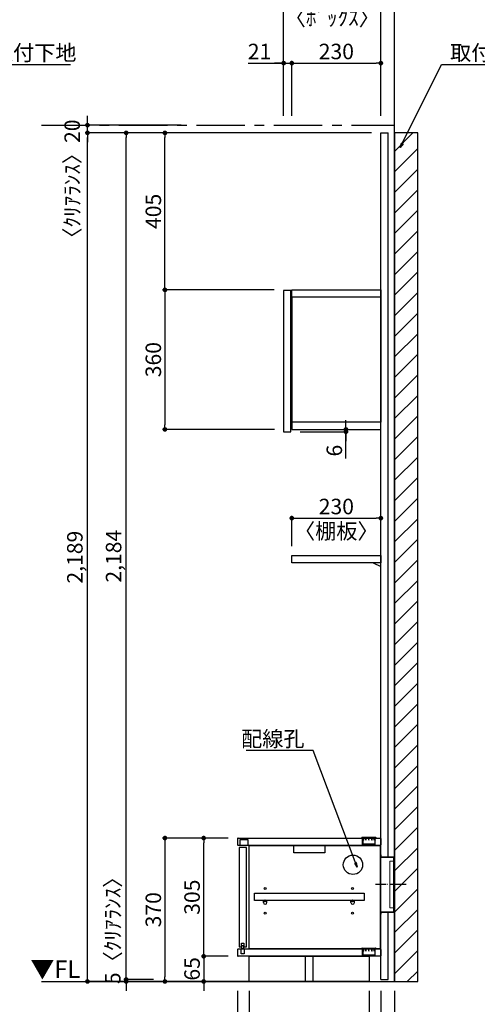
# Model space of a CAD drawing. Extents: x 29448 to 37764, y -56560 to -50680.
# Drawn here: x 34223 to 35404, y -55238 to -52698 of the extents above; entities that cross this region are included whole.
import ezdxf

# ---------------------------------------------------------------- set-up
doc = ezdxf.new("R2010")
doc.units = 0
doc.header["$LTSCALE"] = 50
doc.header["$MEASUREMENT"] = 0
doc.linetypes.add('CENTER', pattern=[2, 1.25, -0.25, 0.25, -0.25])
doc.linetypes.add('破線の種類-15', pattern=[1.027771, 0.861115, -0.083344, 0.027771, -0.055542])
doc.layers.get('0').update_dxf_attribs({"linetype": 'CONTINUOUS'})
doc.layers.get('DEFPOINTS').update_dxf_attribs({"color": 146, "linetype": 'CONTINUOUS'})
for name, color, linetype in [('111-壁仕上', 3, 'CONTINUOUS'), ('120-キャビネット（外）', 7, 'CONTINUOUS'), ('122-扉', 6, 'CONTINUOUS'), ('130-穴加工', 9, 'CONTINUOUS'), ('140-パーツ芯', 13, 'CENTER'), ('141-パーツ', 31, 'CONTINUOUS'), ('160-文字', 254, 'CONTINUOUS'), ('166-寸法B', 11, 'CONTINUOUS'), ('180-補助', 161, 'CONTINUOUS')]:
    doc.layers.add(name, color=color, linetype=linetype)
doc.layers.add('一般', color=7, linetype='CONTINUOUS', lineweight=0)
doc.styles.add('KH001', font='msgothic.ttc')
doc.styles.add('ＭＳ ゴシック', font='msgothic.ttc', dxfattribs={"bigfont": 'ＭＳ ゴシック'})
doc.dimstyles.new('KH1xx020', dxfattribs={"dimscale": 20, "dimtxt": 2, "dimasz": 0.6, "dimexe": 0.3, "dimexo": 1.2, "dimgap": 0.5, "dimtad": 3, "dimdec": 1, "dimdsep": 46, "dimlunit": 6, "dimtxsty": 'KH001', "dimblk": 'DOT', "dimcen": 1, "dimdle": 1, "dimclrd": 256, "dimclre": 256, "dimclrt": 256, "dimadec": 0, "dimazin": 0, "dimtfac": 1, "dimtdec": 1, "dimtix": 1, "dimtmove": 2, "dimatfit": 3, "dimldrblk": 'CLOSEDBLANK', "dimfxl": 1, "dimtolj": 1, "dimtzin": 0, "dimlwd": -1, "dimlwe": -1, "dimarcsym": 0})

# ---------------------------------------------------------------- blocks, each defined once
blk = doc.blocks.new('_ClosedBlank')
at = {"color": 0, "linetype": 'ByBlock', "lineweight": -2}
for p, q in [((-1, 0.17), (0, 0)), ((-1, 0.17), (-1, -0.17)), ((0, 0), (-1, -0.17))]:
    blk.add_line(p, q, dxfattribs=at)
blk = doc.blocks.new('_Dot')
at = {"color": 0, "linetype": 'ByBlock', "lineweight": -2}
blk.add_line((-0.5, 0), (-1, 0), dxfattribs=at)
at = {"color": 0, "linetype": 'ByBlock', "const_width": 0.5}
blk.add_lwpolyline([(-0.25, 0, 1), (0.25, 0, 1)], format="xyb", close=True, dxfattribs=at)
blk = doc.blocks.new('*D36')
at = {"layer": '166-寸法B', "transparency": 16777216}
for p, q in [((35131.6, -52989.9), (34392.2, -52989.9)), ((34398.2, -55166.9), (34398.2, -53001.9)), ((34859.1, -55178.9), (34392.2, -55178.9))]:
    blk.add_line(p, q, dxfattribs=at)
at = {"layer": 'DEFPOINTS', "color": 0}
for p in [(34398.2, -52989.9), (35155.6, -52989.9), (34883.1, -55178.9)]:
    blk.add_point(p, dxfattribs=at)
at = {"layer": '166-寸法B', "transparency": 16777216, "xscale": 12, "yscale": 12, "zscale": 12}
for p, rotation in [((34398.2, -52989.9), 90), ((34398.2, -55178.9), 270)]:
    blk.add_blockref('_Dot', p, dxfattribs=dict(at, rotation=rotation))
at = {"layer": '166-寸法B', "transparency": 16777216, "insert": (34365.7, -54084.4), "char_height": 40, "attachment_point": 5, "rotation": 90}
blk.add_mtext('\\A1;2,189', dxfattribs=at)
blk = doc.blocks.new('*D59')
at = {"layer": '166-寸法B', "transparency": 16777216}
for p, q in [((34698.2, -55101.9), (34698.2, -55089.9)), ((34761.6, -55113.9), (34692.2, -55113.9)), ((34698.2, -55113.9), (34698.2, -55178.9)), ((34761.6, -55178.9), (34692.2, -55178.9)), ((34698.2, -55190.9), (34698.2, -55202.9))]:
    blk.add_line(p, q, dxfattribs=at)
at = {"layer": 'DEFPOINTS', "color": 0}
for p in [(34785.6, -55113.9), (34698.2, -55178.9), (34785.6, -55178.9)]:
    blk.add_point(p, dxfattribs=at)
at = {"layer": '166-寸法B', "transparency": 16777216, "xscale": 12, "yscale": 12, "zscale": 12}
for p, rotation in [((34698.2, -55113.9), 270), ((34698.2, -55178.9), 90)]:
    blk.add_blockref('_Dot', p, dxfattribs=dict(at, rotation=rotation))
at = {"layer": '166-寸法B', "transparency": 16777216, "insert": (34668.2, -55146.4), "char_height": 40, "attachment_point": 5, "rotation": 90}
blk.add_mtext('\\A1;65', dxfattribs=at)
blk = doc.blocks.new('*D60')
at = {"layer": '166-寸法B', "transparency": 16777216}
for p, q in [((34761.6, -54808.9), (34692.2, -54808.9)), ((34698.2, -55101.9), (34698.2, -54820.9)), ((34761.6, -55113.9), (34692.2, -55113.9))]:
    blk.add_line(p, q, dxfattribs=at)
at = {"layer": 'DEFPOINTS', "color": 0}
for p in [(34698.2, -54808.9), (34785.6, -54808.9), (34785.6, -55113.9)]:
    blk.add_point(p, dxfattribs=at)
at = {"layer": '166-寸法B', "transparency": 16777216, "xscale": 12, "yscale": 12, "zscale": 12}
for p, rotation in [((34698.2, -54808.9), 90), ((34698.2, -55113.9), 270)]:
    blk.add_blockref('_Dot', p, dxfattribs=dict(at, rotation=rotation))
at = {"layer": '166-寸法B', "transparency": 16777216, "insert": (34668.2, -54961.4), "char_height": 40, "attachment_point": 5, "rotation": 90}
blk.add_mtext('\\A1;305', dxfattribs=at)
blk = doc.blocks.new('CONCENTBOX_D')
at = {"layer": '140-パーツ芯', "linetype": '破線の種類-15'}
blk.add_line((31.3, 0), (-47.8, 0), dxfattribs=at)
at = {"layer": '141-パーツ'}
for p, q in [((-34.8, 70), (-34.8, -70)), ((0, 47.5), (-0.8, 47.5)), ((-0.8, -47.5), (-0.8, 47.5)), ((0, 47.5), (0, -47.5)), ((0, -47.5), (-0.8, -47.5))]:
    blk.add_line(p, q, dxfattribs=at)
at = {"layer": '141-パーツ', "linetype": 'Continuous'}
for points in [[(-34.8, 70), (-34.8, 76.5)], [(-34.8, 76.5), (-34, 76.5), (-34, 70.8)], [(-0.8, 47.5), (-0.8, 70), (-34.8, 70)], [(0, 47.5), (0, 70.8), (-34, 70.8)], [(-34.8, -70), (-0.8, -70), (-0.8, -47.5)], [(-34, -70.8), (0, -70.8), (0, -47.5)], [(-34, -70.8), (-34, -76.5), (-34.8, -76.5), (-34.8, -70)]]:
    blk.add_lwpolyline(points, dxfattribs=at)
blk = doc.blocks.new('*D61')
at = {"layer": '166-寸法B', "transparency": 16777216}
for p, q in [((34880.5, -53394.9), (34592.2, -53394.9)), ((34598.2, -53406.9), (34598.2, -53742.9)), ((34880.6, -53754.9), (34592.2, -53754.9))]:
    blk.add_line(p, q, dxfattribs=at)
at = {"layer": 'DEFPOINTS', "color": 0}
for p in [(34904.5, -53394.9), (34598.2, -53754.9), (34904.6, -53754.9)]:
    blk.add_point(p, dxfattribs=at)
at = {"layer": '166-寸法B', "transparency": 16777216, "xscale": 12, "yscale": 12, "zscale": 12}
for p, rotation in [((34598.2, -53394.9), 90), ((34598.2, -53754.9), 270)]:
    blk.add_blockref('_Dot', p, dxfattribs=dict(at, rotation=rotation))
at = {"layer": '166-寸法B', "transparency": 16777216, "insert": (34568.2, -53574.9), "char_height": 40, "attachment_point": 5, "rotation": 90}
blk.add_mtext('\\A1;360', dxfattribs=at)
blk = doc.blocks.new('*D62')
at = {"layer": '166-寸法B', "transparency": 16777216}
for p, q in [((34761.6, -54808.9), (34592.2, -54808.9)), ((34598.2, -54820.9), (34598.2, -55166.9)), ((34794.9, -55178.9), (34592.2, -55178.9))]:
    blk.add_line(p, q, dxfattribs=at)
at = {"layer": 'DEFPOINTS', "color": 0}
for p in [(34785.6, -54808.9), (34598.2, -55178.9), (34818.9, -55178.9)]:
    blk.add_point(p, dxfattribs=at)
at = {"layer": '166-寸法B', "transparency": 16777216, "xscale": 12, "yscale": 12, "zscale": 12}
for p, rotation in [((34598.2, -54808.9), 90), ((34598.2, -55178.9), 270)]:
    blk.add_blockref('_Dot', p, dxfattribs=dict(at, rotation=rotation))
at = {"layer": '166-寸法B', "transparency": 16777216, "insert": (34568.2, -54993.9), "char_height": 40, "attachment_point": 5, "rotation": 90}
blk.add_mtext('\\A1;370', dxfattribs=at)
blk = doc.blocks.new('*D66')
at = {"layer": '166-寸法B', "transparency": 16777216}
for p, q in [((34812.7, -52810), (34904.6, -52810)), ((34892.6, -52810), (34880.6, -52810)), ((34904.6, -52945.9), (34904.6, -52804)), ((34904.6, -52810), (34925.6, -52810)), ((34904.6, -52810), (34925.6, -52810)), ((34925.6, -52945.9), (34925.6, -52804)), ((34937.6, -52810), (34949.6, -52810))]:
    blk.add_line(p, q, dxfattribs=at)
at = {"layer": 'DEFPOINTS', "color": 0, "transparency": 16777216}
for p in [(34925.6, -52810), (34904.6, -52969.9), (34925.6, -52969.9)]:
    blk.add_point(p, dxfattribs=at)
at = {"layer": '166-寸法B', "transparency": 16777216, "xscale": 12, "yscale": 12, "zscale": 12}
blk.add_blockref('_Dot', (34904.6, -52810), dxfattribs=at)
at = {"layer": '166-寸法B', "transparency": 16777216, "xscale": 12, "yscale": 12, "zscale": 12, "rotation": 180}
blk.add_blockref('_Dot', (34925.6, -52810), dxfattribs=at)
at = {"layer": '166-寸法B', "transparency": 16777216, "insert": (34842.4, -52780), "char_height": 40, "attachment_point": 5}
blk.add_mtext('\\A1;21', dxfattribs=at)
blk = doc.blocks.new('*D67')
at = {"layer": '166-寸法B', "transparency": 16777216}
for p, q in [((34904.6, -52945.9), (34904.6, -52654)), ((34916.6, -52660), (35143.6, -52660)), ((35155.6, -52945.9), (35155.6, -52654))]:
    blk.add_line(p, q, dxfattribs=at)
at = {"layer": 'DEFPOINTS', "color": 0, "transparency": 16777216}
for p in [(35155.6, -52660), (34904.6, -52969.9), (35155.6, -52969.9)]:
    blk.add_point(p, dxfattribs=at)
at = {"layer": '166-寸法B', "transparency": 16777216, "xscale": 12, "yscale": 12, "zscale": 12, "rotation": 180}
blk.add_blockref('_Dot', (34904.6, -52660), dxfattribs=at)
at = {"layer": '166-寸法B', "transparency": 16777216, "xscale": 12, "yscale": 12, "zscale": 12}
blk.add_blockref('_Dot', (35155.6, -52660), dxfattribs=at)
at = {"layer": '166-寸法B', "transparency": 16777216, "char_height": 40, "attachment_point": 5}
for s, insert in [('\\A1;251', (35030.1, -52630)), ('\\A1;〈ﾎﾞｯｸｽ〉', (35030.1, -52693.4))]:
    blk.add_mtext(s, dxfattribs=dict(at, insert=insert))
blk = doc.blocks.new('*D68')
at = {"layer": '166-寸法B', "transparency": 16777216}
for p, q in [((34925.6, -52945.9), (34925.6, -52804)), ((34937.6, -52810), (35143.6, -52810)), ((35155.6, -52945.9), (35155.6, -52804))]:
    blk.add_line(p, q, dxfattribs=at)
at = {"layer": 'DEFPOINTS', "color": 0, "transparency": 16777216}
for p in [(35155.6, -52810), (34925.6, -52969.9), (35155.6, -52969.9)]:
    blk.add_point(p, dxfattribs=at)
at = {"layer": '166-寸法B', "transparency": 16777216, "xscale": 12, "yscale": 12, "zscale": 12, "rotation": 180}
blk.add_blockref('_Dot', (34925.6, -52810), dxfattribs=at)
at = {"layer": '166-寸法B', "transparency": 16777216, "xscale": 12, "yscale": 12, "zscale": 12}
blk.add_blockref('_Dot', (35155.6, -52810), dxfattribs=at)
at = {"layer": '166-寸法B', "transparency": 16777216, "insert": (35040.6, -52780), "char_height": 40, "attachment_point": 5}
blk.add_mtext('\\A1;230', dxfattribs=at)
blk = doc.blocks.new('*D69')
at = {"layer": '166-寸法B', "transparency": 16777216}
for p, q in [((35143.6, -52660), (35131.6, -52660)), ((35155.6, -52945.9), (35155.6, -52654)), ((35155.6, -52660), (35190.6, -52660)), ((35155.6, -52660), (35190.6, -52660)), ((35190.6, -52945.9), (35190.6, -52654)), ((35281.4, -52660), (35190.6, -52660)), ((35202.6, -52660), (35214.6, -52660))]:
    blk.add_line(p, q, dxfattribs=at)
at = {"layer": 'DEFPOINTS', "color": 0, "transparency": 16777216}
for p in [(35190.6, -52660), (35155.6, -52969.9), (35190.6, -52969.9)]:
    blk.add_point(p, dxfattribs=at)
at = {"layer": '166-寸法B', "transparency": 16777216, "xscale": 12, "yscale": 12, "zscale": 12}
blk.add_blockref('_Dot', (35155.6, -52660), dxfattribs=at)
at = {"layer": '166-寸法B', "transparency": 16777216, "xscale": 12, "yscale": 12, "zscale": 12, "rotation": 180}
blk.add_blockref('_Dot', (35190.6, -52660), dxfattribs=at)
at = {"layer": '166-寸法B', "transparency": 16777216, "insert": (35248, -52630), "char_height": 40, "attachment_point": 5}
blk.add_mtext('\\A1;35', dxfattribs=at)
blk = doc.blocks.new('*D70')
at = {"layer": '166-寸法B', "transparency": 16777216}
for p, q in [((34904.6, -52945.9), (34904.6, -52554)), ((35178.6, -52560), (34916.6, -52560)), ((35190.6, -52945.9), (35190.6, -52554))]:
    blk.add_line(p, q, dxfattribs=at)
at = {"layer": 'DEFPOINTS', "color": 0, "transparency": 16777216}
for p in [(34904.6, -52560), (34904.6, -52969.9), (35190.6, -52969.9)]:
    blk.add_point(p, dxfattribs=at)
at = {"layer": '166-寸法B', "transparency": 16777216, "xscale": 12, "yscale": 12, "zscale": 12, "rotation": 180}
blk.add_blockref('_Dot', (34904.6, -52560), dxfattribs=at)
at = {"layer": '166-寸法B', "transparency": 16777216, "xscale": 12, "yscale": 12, "zscale": 12}
blk.add_blockref('_Dot', (35190.6, -52560), dxfattribs=at)
at = {"layer": '166-寸法B', "transparency": 16777216, "insert": (35047.6, -52530), "char_height": 40, "attachment_point": 5}
blk.add_mtext('\\A1;286', dxfattribs=at)
blk = doc.blocks.new('*D128')
at = {"layer": '166-寸法B', "transparency": 16777216}
for p, q in [((34398.2, -52957.9), (34398.2, -52945.9)), ((34639.8, -52969.9), (34392.2, -52969.9)), ((34398.2, -52989.9), (34398.2, -52969.9)), ((34639.8, -52989.9), (34392.2, -52989.9)), ((34398.2, -53001.9), (34398.2, -53013.9))]:
    blk.add_line(p, q, dxfattribs=at)
at = {"layer": 'DEFPOINTS', "color": 0, "transparency": 16777216}
for p in [(34398.2, -52969.9), (34663.8, -52969.9), (34663.8, -52989.9)]:
    blk.add_point(p, dxfattribs=at)
at = {"layer": '166-寸法B', "transparency": 16777216, "xscale": 12, "yscale": 12, "zscale": 12}
for p, rotation in [((34398.2, -52969.9), 270), ((34398.2, -52989.9), 90)]:
    blk.add_blockref('_Dot', p, dxfattribs=dict(at, rotation=rotation))
at = {"layer": '166-寸法B', "transparency": 16777216, "insert": (34358.8, -53122.1), "char_height": 40, "attachment_point": 5, "rotation": 90}
blk.add_mtext('\\A1;〈ｸﾘｱﾗﾝｽ〉20', dxfattribs=at)
blk = doc.blocks.new('*D10')
at = {"layer": '166-寸法B', "transparency": 16777216}
for p, q in [((675348.7, -115884.6), (675348.7, -115872.6)), ((675230.9, -115896.6), (675354.7, -115896.6)), ((675230.9, -115902.6), (675354.7, -115902.6)), ((675348.7, -115896.6), (675348.7, -115902.6)), ((675348.7, -115896.6), (675348.7, -115902.6)), ((675348.7, -115971.4), (675348.7, -115902.6)), ((675348.7, -115914.6), (675348.7, -115926.6))]:
    blk.add_line(p, q, dxfattribs=at)
at = {"layer": 'DEFPOINTS', "color": 0, "transparency": 16777216}
for p in [(675206.9, -115896.6), (675206.9, -115902.6), (675348.7, -115902.6)]:
    blk.add_point(p, dxfattribs=at)
at = {"layer": '166-寸法B', "transparency": 16777216, "xscale": 12, "yscale": 12, "zscale": 12}
for p, rotation in [((675348.7, -115896.6), 270), ((675348.7, -115902.6), 90)]:
    blk.add_blockref('_Dot', p, dxfattribs=dict(at, rotation=rotation))
at = {"layer": '166-寸法B', "transparency": 16777216, "insert": (675318.7, -115951.3), "char_height": 40, "attachment_point": 5, "rotation": 90}
blk.add_mtext('\\A1;6', dxfattribs=at)
blk = doc.blocks.new('*D141')
at = {"layer": '166-寸法B', "transparency": 16777216}
for p, q in [((34498.2, -55161.9), (34498.2, -55149.9)), ((34568.8, -55173.9), (34492.2, -55173.9)), ((34798.1, -55178.9), (34492.2, -55178.9)), ((34498.2, -55178.9), (34498.2, -55173.9)), ((34498.2, -55190.9), (34498.2, -55202.9))]:
    blk.add_line(p, q, dxfattribs=at)
at = {"layer": 'DEFPOINTS', "color": 0}
for p in [(34498.2, -55173.9), (34592.8, -55173.9), (34822.1, -55178.9)]:
    blk.add_point(p, dxfattribs=at)
at = {"layer": '166-寸法B', "transparency": 16777216, "xscale": 12, "yscale": 12, "zscale": 12}
for p, rotation in [((34498.2, -55173.9), 270), ((34498.2, -55178.9), 90)]:
    blk.add_blockref('_Dot', p, dxfattribs=dict(at, rotation=rotation))
at = {"layer": '166-寸法B', "transparency": 16777216, "insert": (34463.5, -55034.2), "char_height": 40, "attachment_point": 5, "rotation": 90}
blk.add_mtext('\\A1;5〈ｸﾘｱﾗﾝｽ〉', dxfattribs=at)
blk = doc.blocks.new('*D142')
at = {"layer": '166-寸法B', "transparency": 16777216}
for p, q in [((35131.6, -52989.9), (34492.2, -52989.9)), ((34498.2, -55161.9), (34498.2, -53001.9)), ((34568.8, -55173.9), (34492.2, -55173.9))]:
    blk.add_line(p, q, dxfattribs=at)
at = {"layer": 'DEFPOINTS', "color": 0}
for p in [(34498.2, -52989.9), (35155.6, -52989.9), (34592.8, -55173.9)]:
    blk.add_point(p, dxfattribs=at)
at = {"layer": '166-寸法B', "transparency": 16777216, "xscale": 12, "yscale": 12, "zscale": 12}
for p, rotation in [((34498.2, -52989.9), 90), ((34498.2, -55173.9), 270)]:
    blk.add_blockref('_Dot', p, dxfattribs=dict(at, rotation=rotation))
at = {"layer": '166-寸法B', "transparency": 16777216, "insert": (34465.7, -54081.9), "char_height": 40, "attachment_point": 5, "rotation": 90}
blk.add_mtext('\\A1;2,184', dxfattribs=at)
blk = doc.blocks.new('*D144')
at = {"layer": '166-寸法B', "transparency": 16777216}
for p, q in [((34925.6, -54055.9), (34925.6, -53977.7)), ((34937.6, -53983.7), (35143.6, -53983.7)), ((35155.6, -54055.9), (35155.6, -53977.7))]:
    blk.add_line(p, q, dxfattribs=at)
at = {"layer": 'DEFPOINTS', "color": 0}
for p in [(35155.6, -53983.7), (34925.6, -54079.9), (35155.6, -54079.9)]:
    blk.add_point(p, dxfattribs=at)
at = {"layer": '166-寸法B', "transparency": 16777216, "xscale": 12, "yscale": 12, "zscale": 12, "rotation": 180}
blk.add_blockref('_Dot', (34925.6, -53983.7), dxfattribs=at)
at = {"layer": '166-寸法B', "transparency": 16777216, "xscale": 12, "yscale": 12, "zscale": 12}
blk.add_blockref('_Dot', (35155.6, -53983.7), dxfattribs=at)
at = {"layer": '166-寸法B', "transparency": 16777216, "char_height": 40, "attachment_point": 5}
for s, insert in [('\\A1;230', (35040.6, -53953.7)), ('\\A1;〈棚板〉', (35040.6, -54017.3))]:
    blk.add_mtext(s, dxfattribs=dict(at, insert=insert))
blk = doc.blocks.new('*D150')
at = {"layer": '166-寸法B', "transparency": 16777216}
for p, q in [((35131.6, -52989.9), (34592.2, -52989.9)), ((34598.2, -53382.9), (34598.2, -53001.9)), ((34880.5, -53394.9), (34592.2, -53394.9))]:
    blk.add_line(p, q, dxfattribs=at)
at = {"layer": 'DEFPOINTS', "color": 0}
for p in [(34598.2, -52989.9), (35155.6, -52989.9), (34904.5, -53394.9)]:
    blk.add_point(p, dxfattribs=at)
at = {"layer": '166-寸法B', "transparency": 16777216, "xscale": 12, "yscale": 12, "zscale": 12}
for p, rotation in [((34598.2, -52989.9), 90), ((34598.2, -53394.9), 270)]:
    blk.add_blockref('_Dot', p, dxfattribs=dict(at, rotation=rotation))
at = {"layer": '166-寸法B', "transparency": 16777216, "insert": (34568.2, -53192.4), "char_height": 40, "attachment_point": 5, "rotation": 90}
blk.add_mtext('\\A1;405', dxfattribs=at)
blk = doc.blocks.new('TANAD230_D')
at = {"layer": '122-扉'}
for points in [[(-230, -19), (-230, 0), (0, 0), (0, -19)], [(-20, -19), (0, -29), (0, -19), (-20, -19)]]:
    blk.add_lwpolyline(points, close=True, dxfattribs=at)
blk = doc.blocks.new('*D158')
at = {"layer": '166-寸法B', "transparency": 16777216}
for p, q in [((34785.6, -55202.9), (34785.6, -55598.8)), ((35190.6, -55202.9), (35190.6, -55598.8)), ((34797.6, -55592.8), (35178.6, -55592.8))]:
    blk.add_line(p, q, dxfattribs=at)
at = {"layer": 'DEFPOINTS', "color": 0}
for p in [(34785.6, -55178.9), (35190.6, -55178.9), (35190.6, -55592.8)]:
    blk.add_point(p, dxfattribs=at)
at = {"layer": '166-寸法B', "transparency": 16777216, "xscale": 12, "yscale": 12, "zscale": 12, "rotation": 180}
blk.add_blockref('_Dot', (34785.6, -55592.8), dxfattribs=at)
at = {"layer": '166-寸法B', "transparency": 16777216, "xscale": 12, "yscale": 12, "zscale": 12}
blk.add_blockref('_Dot', (35190.6, -55592.8), dxfattribs=at)
at = {"layer": '166-寸法B', "transparency": 16777216, "insert": (34988.1, -55562.8), "char_height": 40, "attachment_point": 5}
blk.add_mtext('\\A1;405', dxfattribs=at)
blk = doc.blocks.new('*D159')
at = {"layer": '166-寸法B', "transparency": 16777216}
for p, q in [((35155.6, -55202.9), (35155.6, -55468.8)), ((35190.6, -55202.9), (35190.6, -55468.8)), ((35143.6, -55462.8), (35131.6, -55462.8)), ((35155.6, -55462.8), (35190.6, -55462.8)), ((35155.6, -55462.8), (35190.6, -55462.8)), ((35288, -55462.8), (35190.6, -55462.8)), ((35202.6, -55462.8), (35214.6, -55462.8))]:
    blk.add_line(p, q, dxfattribs=at)
at = {"layer": 'DEFPOINTS', "color": 0}
for p in [(35155.6, -55178.9), (35190.6, -55178.9), (35190.6, -55462.8)]:
    blk.add_point(p, dxfattribs=at)
at = {"layer": '166-寸法B', "transparency": 16777216, "xscale": 12, "yscale": 12, "zscale": 12}
blk.add_blockref('_Dot', (35155.6, -55462.8), dxfattribs=at)
at = {"layer": '166-寸法B', "transparency": 16777216, "xscale": 12, "yscale": 12, "zscale": 12, "rotation": 180}
blk.add_blockref('_Dot', (35190.6, -55462.8), dxfattribs=at)
at = {"layer": '166-寸法B', "transparency": 16777216, "insert": (35254.6, -55432.8), "char_height": 40, "attachment_point": 5}
blk.add_mtext('\\A1;35', dxfattribs=at)
blk = doc.blocks.new('*D160')
at = {"layer": '166-寸法B', "transparency": 16777216}
for p, q in [((34785.6, -55202.9), (34785.6, -55468.8)), ((35155.6, -55202.9), (35155.6, -55468.8)), ((35143.6, -55462.8), (34797.6, -55462.8))]:
    blk.add_line(p, q, dxfattribs=at)
at = {"layer": 'DEFPOINTS', "color": 0}
for p in [(34785.6, -55178.9), (35155.6, -55178.9), (34785.6, -55462.8)]:
    blk.add_point(p, dxfattribs=at)
at = {"layer": '166-寸法B', "transparency": 16777216, "xscale": 12, "yscale": 12, "zscale": 12, "rotation": 180}
blk.add_blockref('_Dot', (34785.6, -55462.8), dxfattribs=at)
at = {"layer": '166-寸法B', "transparency": 16777216, "xscale": 12, "yscale": 12, "zscale": 12}
blk.add_blockref('_Dot', (35155.6, -55462.8), dxfattribs=at)
at = {"layer": '166-寸法B', "transparency": 16777216, "char_height": 40, "attachment_point": 5}
for s, insert in [('\\A1;370', (34970.6, -55432.8)), ('\\A1;〈ﾛｰﾎﾞｰﾄﾞ〉', (34970.6, -55496.2))]:
    blk.add_mtext(s, dxfattribs=dict(at, insert=insert))
blk = doc.blocks.new('*D161')
at = {"layer": '166-寸法B', "transparency": 16777216}
for p, q in [((34785.6, -55202.9), (34785.6, -55368.8)), ((34815.6, -55202.9), (34815.6, -55368.8)), ((34687.5, -55362.8), (34785.6, -55362.8)), ((34773.6, -55362.8), (34761.6, -55362.8)), ((34785.6, -55362.8), (34815.6, -55362.8)), ((34785.6, -55362.8), (34815.6, -55362.8)), ((34827.6, -55362.8), (34839.6, -55362.8))]:
    blk.add_line(p, q, dxfattribs=at)
at = {"layer": 'DEFPOINTS', "color": 0}
for p in [(34785.6, -55178.9), (34815.6, -55178.9), (34815.6, -55362.8)]:
    blk.add_point(p, dxfattribs=at)
at = {"layer": '166-寸法B', "transparency": 16777216, "xscale": 12, "yscale": 12, "zscale": 12}
blk.add_blockref('_Dot', (34785.6, -55362.8), dxfattribs=at)
at = {"layer": '166-寸法B', "transparency": 16777216, "xscale": 12, "yscale": 12, "zscale": 12, "rotation": 180}
blk.add_blockref('_Dot', (34815.6, -55362.8), dxfattribs=at)
at = {"layer": '166-寸法B', "transparency": 16777216, "insert": (34721.4, -55332.8), "char_height": 40, "attachment_point": 5}
blk.add_mtext('\\A1;30', dxfattribs=at)
blk = doc.blocks.new('*D162')
at = {"layer": '166-寸法B', "transparency": 16777216}
for p, q in [((34815.6, -55202.9), (34815.6, -55368.8)), ((35125.6, -55202.9), (35125.6, -55368.8)), ((34827.6, -55362.8), (35113.6, -55362.8))]:
    blk.add_line(p, q, dxfattribs=at)
at = {"layer": 'DEFPOINTS', "color": 0}
for p in [(34815.6, -55178.9), (35125.6, -55178.9), (35125.6, -55362.8)]:
    blk.add_point(p, dxfattribs=at)
at = {"layer": '166-寸法B', "transparency": 16777216, "xscale": 12, "yscale": 12, "zscale": 12, "rotation": 180}
blk.add_blockref('_Dot', (34815.6, -55362.8), dxfattribs=at)
at = {"layer": '166-寸法B', "transparency": 16777216, "xscale": 12, "yscale": 12, "zscale": 12}
blk.add_blockref('_Dot', (35125.6, -55362.8), dxfattribs=at)
at = {"layer": '166-寸法B', "transparency": 16777216, "insert": (34970.6, -55332.8), "char_height": 40, "attachment_point": 5}
blk.add_mtext('\\A1;310', dxfattribs=at)
blk = doc.blocks.new('*D163')
at = {"layer": '166-寸法B', "transparency": 16777216}
for p, q in [((35125.6, -55202.9), (35125.6, -55368.8)), ((35155.6, -55202.9), (35155.6, -55368.8)), ((35113.6, -55362.8), (35101.6, -55362.8)), ((35155.6, -55362.8), (35125.6, -55362.8)), ((35167.6, -55362.8), (35179.6, -55362.8))]:
    blk.add_line(p, q, dxfattribs=at)
at = {"layer": 'DEFPOINTS', "color": 0}
for p in [(35125.6, -55178.9), (35155.6, -55178.9), (35125.6, -55362.8)]:
    blk.add_point(p, dxfattribs=at)
at = {"layer": '166-寸法B', "transparency": 16777216, "xscale": 12, "yscale": 12, "zscale": 12}
blk.add_blockref('_Dot', (35125.6, -55362.8), dxfattribs=at)
at = {"layer": '166-寸法B', "transparency": 16777216, "xscale": 12, "yscale": 12, "zscale": 12, "rotation": 180}
blk.add_blockref('_Dot', (35155.6, -55362.8), dxfattribs=at)
at = {"layer": '166-寸法B', "transparency": 16777216, "insert": (35089, -55332.8), "char_height": 40, "attachment_point": 5}
blk.add_mtext('\\A1;30', dxfattribs=at)
blk = doc.blocks.new('TANADABO')
at = {"layer": '130-穴加工'}
blk.add_circle((0, 0), 2.25, dxfattribs=at)
at = {"layer": '141-パーツ'}
for p, q in [((-4.5, -4.25), (-4.5, 1.25)), ((4.5, 1.25), (-4.5, 1.25)), ((4.5, -4.25), (4.5, 1.25)), ((-4.5, -0.75), (4.5, -0.75))]:
    blk.add_line(p, q, dxfattribs=at)
for start, end in [(180, 270), (270, 0)]:
    blk.add_arc((0, -4.25), 4.5, start, end, dxfattribs=at)
blk = doc.blocks.new('LN72S_D')
at = {"layer": '141-パーツ', "linetype": 'Continuous'}
for p, q in [((-18.5, 0.5), (-18.5, 0)), ((-18.5, 0), (18.5, 0)), ((-17, 2), (17, 2)), ((18.5, 0.5), (18.5, 0))]:
    blk.add_line(p, q, dxfattribs=at)
at = {"layer": '141-パーツ', "color": 13}
for p, q in [((-16, 0), (-16, -5)), ((-15.7, -5.5), (-15.7, 0)), ((-13.9, 0), (-13.9, -5.1)), ((-13.4, -5.5), (-13.4, 0)), ((-8.2, 0), (-8.2, -5.3)), ((-7.6, -5.5), (-7.6, 0)), ((-0.3, -5.5), (-0.3, 0)), ((0.3, -5.5), (0.3, 0)), ((7.6, -5.5), (7.6, 0)), ((8.2, -5.2), (8.2, 0)), ((13.4, -5.5), (13.4, 0)), ((13.9, -5.1), (13.9, 0)), ((15.7, -5.5), (15.7, 0)), ((16, -5), (16, 0)), ((-15.7, -5.5), (-16, -5)), ((-15.7, -5.5), (-15.7, -15.7)), ((-15.7, -5.5), (-15.7, -5.5)), ((15.2, -16.2), (-15.2, -16.2)), ((-13.4, -5.5), (-13.7, -5.5)), ((-7.6, -5.5), (-8.1, -5.5)), ((0.3, -5.5), (-0.3, -5.5)), ((8.1, -5.5), (7.6, -5.5)), ((13.7, -5.5), (13.4, -5.5)), ((15.7, -5.5), (16, -5)), ((15.7, -5.5), (15.7, -5.5)), ((15.7, -5.5), (15.7, -15.7))]:
    blk.add_line(p, q, dxfattribs=at)
at = {"layer": '141-パーツ', "linetype": 'Continuous'}
for centre, start, end in [((-17, 0.5), 90, 180), ((17, 0.5), 0, 90)]:
    blk.add_arc(centre, 1.5, start, end, dxfattribs=at)
at = {"layer": '141-パーツ', "color": 13}
for centre, start, end in [((-15.2, -15.7), 180, 270), ((15.2, -15.7), 270, 0)]:
    blk.add_arc(centre, 0.5, start, end, dxfattribs=at)
for points, knots in [([(-15.7, -5.5), (-15.8, -5.4), (-15.8, -5.3), (-15.9, -5.2), (-15.9, -5.1), (-16, -5), (-16, -5), (-16, -5)], [0, 0, 0, 0, 0.5, 0.5, 0.75, 0.75, 1, 1, 1, 1]), ([(-13.4, -5.5), (-13.5, -5.4), (-13.6, -5.3), (-13.7, -5.2), (-13.7, -5.1), (-13.8, -5), (-13.8, -5), (-13.9, -5), (-13.9, -5), (-13.9, -5), (-13.9, -5.1), (-13.9, -5.1), (-13.9, -5.2), (-13.8, -5.3), (-13.8, -5.4), (-13.7, -5.5)], [0, 0, 0, 0, 0.25, 0.25, 0.375, 0.375, 0.5, 0.5, 0.5625, 0.5625, 0.625, 0.625, 0.75, 0.75, 1, 1, 1, 1]), ([(-7.6, -5.5), (-7.6, -5.4), (-7.7, -5.3), (-7.8, -5.2), (-7.8, -5.1), (-7.9, -5), (-7.9, -5), (-8, -5), (-8, -5), (-8.1, -5), (-8.1, -5.1), (-8.1, -5.1), (-8.1, -5.2), (-8.2, -5.3), (-8.1, -5.4), (-8.1, -5.5)], [0, 0, 0, 0, 0.25, 0.25, 0.375, 0.375, 0.5, 0.5, 0.5625, 0.5625, 0.625, 0.625, 0.75, 0.75, 1, 1, 1, 1]), ([(0.3, -5.5), (0.3, -5.4), (0.3, -5.3), (0.2, -5.2), (0.2, -5.1), (0.1, -5), (0.1, -5), (0, -5), (-0.1, -5), (-0.1, -5), (-0.1, -5.1), (-0.2, -5.1), (-0.2, -5.2), (-0.3, -5.3), (-0.3, -5.4), (-0.3, -5.5)], [0, 0, 0, 0, 0.25, 0.25, 0.375, 0.375, 0.5, 0.5, 0.5625, 0.5625, 0.625, 0.625, 0.75, 0.75, 1, 1, 1, 1]), ([(8.1, -5.5), (8.1, -5.4), (8.2, -5.3), (8.1, -5.2), (8.1, -5.1), (8.1, -5), (8.1, -5), (8, -5), (7.9, -5), (7.9, -5), (7.9, -5.1), (7.8, -5.1), (7.8, -5.2), (7.7, -5.3), (7.6, -5.4), (7.6, -5.5)], [0, 0, 0, 0, 0.25, 0.25, 0.375, 0.375, 0.5, 0.5, 0.5625, 0.5625, 0.625, 0.625, 0.75, 0.75, 1, 1, 1, 1]), ([(13.7, -5.5), (13.8, -5.4), (13.8, -5.3), (13.9, -5.2), (13.9, -5.1), (13.9, -5), (13.9, -5), (13.8, -5), (13.8, -5), (13.8, -5), (13.8, -5.1), (13.7, -5.1), (13.7, -5.2), (13.6, -5.3), (13.5, -5.4), (13.4, -5.5)], [0, 0, 0, 0, 0.25, 0.25, 0.375, 0.375, 0.5, 0.5, 0.5625, 0.5625, 0.625, 0.625, 0.75, 0.75, 1, 1, 1, 1]), ([(16, -5), (16, -5), (16, -5), (15.9, -5.1), (15.9, -5.2), (15.8, -5.3), (15.8, -5.4), (15.7, -5.5)], [0, 0, 0, 0, 0.25, 0.25, 0.5, 0.5, 1, 1, 1, 1])]:
    blk.add_open_spline(points, degree=3, knots=knots, dxfattribs=at)
blk = doc.blocks.new('LB_1800_D2')
at = {"layer": '122-扉'}
for p, q in [((-47, 351), (-47, 370)), ((-47, 351), (-47, 370)), ((-15, 351), (-15, 370)), ((-15, 351), (-15, 370)), ((-47, 65), (-47, 84)), ((-47, 65), (-47, 84)), ((-15, 65), (-15, 84)), ((-15, 65), (-15, 84))]:
    blk.add_line(p, q, dxfattribs=at)
at = {"layer": '122-扉', "flags": 128}
for points in [[(-368, 370, 0.414214), (-370, 368), (-370, 353, 0.414214), (-368, 351)], [(-2, 370, -0.414214), (0, 368), (0, 353, -0.414214), (-2, 351)], [(-368, 84, 0.414214), (-370, 82), (-370, 67, 0.414214), (-368, 65)], [(-2, 84, -0.414214), (0, 82), (0, 67, -0.414214), (-2, 65)]]:
    blk.add_lwpolyline(points, format="xyb", dxfattribs=at)
at = {"layer": '122-扉'}
for points in [[(-368, 370), (-2, 370)], [(-2, 351), (-368, 351)], [(-368, 84), (-2, 84)], [(-2, 65), (-368, 65)]]:
    blk.add_lwpolyline(points, dxfattribs=at)
at = {"layer": '122-扉', "flags": 128}
for points in [[(-366.1, 345.5), (-366.1, 89), (-359.6, 89), (-359.6, 98.5), (-353.6, 98.5), (-353.6, 89), (-347.1, 89), (-347.1, 345.5)], [(-340, 351), (-2, 351), (-2, 84), (-340, 84)], [(-225, 351), (-145, 351), (-145, 332), (-225, 332)], [(-326.5, 228.2), (-43, 228.2), (-43, 209.2), (-326.5, 209.2)], [(-340, 65), (-30, 65), (-30, 0), (-340, 0)], [(-194.5, 65), (-175.5, 65), (-175.5, 0), (-194.5, 0)]]:
    blk.add_lwpolyline(points, close=True, dxfattribs=at)
at = {"layer": '122-扉'}
blk.add_circle((-72, 301), 25, dxfattribs=at)
at = {"layer": '130-穴加工'}
for centre in [(-298.5, 240), (-73, 240), (-298.5, 208), (-73, 208), (-298.5, 176), (-73, 176)]:
    blk.add_circle(centre, 2.5, dxfattribs=at)
at = {"layer": '141-パーツ', "flags": 128}
blk.add_lwpolyline([(-363, 366.5), (-343.2, 366.5), (-343.2, 351), (-363, 351)], close=True, dxfattribs=at)
at = {"layer": '141-パーツ', "ltscale": 0.5, "flags": 128}
for points in [[(-360.6, 84), (-352.6, 84), (-352.6, 71), (-360.6, 71)], [(-358.8, 93), (-354.5, 93), (-354.5, 84), (-358.8, 84)]]:
    blk.add_lwpolyline(points, close=True, dxfattribs=at)
at = {"layer": '141-パーツ'}
for name, p in [('LN72S_D', (-31, 370)), ('TANADABO', (-298.5, 208)), ('TANADABO', (-73, 208)), ('LN72S_D', (-31, 84))]:
    blk.add_blockref(name, p, dxfattribs=at)
blk = doc.blocks.new('B_D')
at = {"layer": '122-扉'}
for p, q in [((-230, -19), (-230, -341)), ((0, -19), (0, -341))]:
    blk.add_line(p, q, dxfattribs=at)
for points in [[(-230, 0), (0, 0), (0, -19), (-230, -19)], [(-251, -366), (-232, -366), (-232, -2), (-251, -2)], [(-230, -360), (0, -360), (0, -341), (-230, -341)]]:
    blk.add_lwpolyline(points, close=True, dxfattribs=at)
at = {"layer": '166-寸法B', "color": 6}
dim = blk.add_linear_dim(base=(-90.21, -366), p1=(-232, -360), p2=(-232, -366), angle=90, dimstyle='KH1xx020', override={"dimtmove": 1}, dxfattribs=at)
dim.commit()
dim.dimension.update_dxf_attribs({"geometry": '*D10', "text_midpoint": (-113.56, -414.68), "dimtype": 128, "insert": (-675438.88, 115536.58)})

msp = doc.modelspace()

# ---------------------------------------------------------------- hatches: boundary and pattern name
at = {"layer": '180-補助'}
h = msp.add_hatch(dxfattribs=at)
h.set_pattern_fill('ANSI31', color=13, scale=300, style=0)
h.set_pattern_definition([(45, (-621567.86, 18029.03), (-26.5165043, 26.5165043), [])])
h.paths.add_polyline_path([(35190.55, -55178.87), (35250.55, -55178.87), (35250.55, -52989.87), (35190.55, -52989.87)])

# ---------------------------------------------------------------- linework, layer by layer
at = {"layer": '111-壁仕上'}
for p, q in [((35190.55, -55178.87), (35190.55, -52548.91)), ((34279.41, -55178.87), (35190.55, -55178.87))]:
    msp.add_line(p, q, dxfattribs=at)
at = {"layer": '111-壁仕上', "color": 253, "linetype": 'CENTER', "ltscale": 2}
msp.add_line((34279.41, -52969.87), (35190.55, -52969.87), dxfattribs=at)
at = {"layer": '122-扉'}
for p, q in [((35155.55, -55173.87), (35155.55, -52989.87)), ((35174.55, -54858.07), (35174.55, -52989.87)), ((35174.55, -55173.87), (35174.55, -54999.67))]:
    msp.add_line(p, q, dxfattribs=at)
at = {"layer": '122-扉', "color": 6}
for p, q in [((35155.55, -52989.87), (35174.55, -52989.87)), ((35155.55, -55173.87), (35174.55, -55173.87))]:
    msp.add_line(p, q, dxfattribs=at)
at = {"layer": '180-補助', "color": 13}
msp.add_lwpolyline([(35190.55, -55178.87), (35250.55, -55178.87), (35250.55, -52989.87), (35190.55, -52989.87)], close=True, dxfattribs=at)
at = {"layer": '一般', "color": 30, "lineweight": 0, "flags": 128}
msp.add_lwpolyline([(35178.75, -54868.87), (35188.75, -54868.87), (35188.75, -54988.87), (35178.75, -54988.87)], close=True, dxfattribs=at)

# ---------------------------------------------------------------- block references
at = {"layer": '120-キャビネット（外）'}
msp.add_blockref('B_D', (35155.55, -53394.87), dxfattribs=at)
at = {"layer": '120-キャビネット（外）', "color": 161}
msp.add_blockref('LB_1800_D2', (35155.55, -55178.87), dxfattribs=at)
at = {"layer": '141-パーツ'}
for name, p in [('TANAD230_D', (35155.55, -54079.87)), ('CONCENTBOX_D', (35189.55, -54928.87))]:
    msp.add_blockref(name, p, dxfattribs=at)

# ---------------------------------------------------------------- texts
at = {"layer": '160-文字', "char_height": 40}
for s, insert, attachment_point in [('\\A1;取付下地', (34151.54, -52803.25), 7), ('\\A1;取付下地', (35334.17, -52803.25), 7), ('\\A1;配線孔', (34958.5, -54573.01), 9)]:
    msp.add_mtext(s, dxfattribs=dict(at, insert=insert, attachment_point=attachment_point))
at = {"layer": '160-文字', "color": 4, "lineweight": 0, "insert": (34379.82, -55124.68), "char_height": 45, "attachment_point": 3, "line_spacing_factor": 0.782827, "style": 'ＭＳ ゴシック'}
msp.add_mtext('▼FL', dxfattribs=at)

# ---------------------------------------------------------------- dimensions: what is measured, and where the dimension line sits
at = {"layer": '166-寸法B', "color": 6}
for base, p1, p2, picture, middle in [((34904.55, -52560.03), (35190.55, -52969.87), (34904.55, -52969.87), '*D70', (35047.55, -52530.03)), ((35155.55, -52810.03), (34925.55, -52969.87), (35155.55, -52969.87), '*D68', (35040.55, -52780.03))]:
    dim = msp.add_linear_dim(base=base, p1=p1, p2=p2, dimstyle='KH1xx020', dxfattribs=at)
    dim.commit()
    dim.dimension.update_dxf_attribs({"geometry": picture, "text_midpoint": middle})
for base, p1, p2, text, picture, middle in [((35155.55, -52660.03), (34904.55, -52969.87), (35155.55, -52969.87), '<>\\X〈ﾎﾞｯｸｽ〉', '*D67', (35030.05, -52660.03)), ((35155.55, -53983.74), (34925.55, -54079.87), (35155.55, -54079.87), '<>\\X〈棚板〉', '*D144', (35040.55, -53983.74))]:
    dim = msp.add_linear_dim(base=base, p1=p1, p2=p2, text=text, dimstyle='KH1xx020', dxfattribs=at)
    dim.commit()
    dim.dimension.update_dxf_attribs({"geometry": picture, "text_midpoint": middle})
for base, p1, p2, picture, middle in [((35190.55, -52660.03), (35155.55, -52969.87), (35190.55, -52969.87), '*D69', (35248, -52635.03)), ((34925.55, -52810.03), (34904.55, -52969.87), (34925.55, -52969.87), '*D66', (34842.43, -52780.03))]:
    dim = msp.add_linear_dim(base=base, p1=p1, p2=p2, dimstyle='KH1xx020', override={"dimtmove": 1}, dxfattribs=at)
    dim.commit()
    dim.dimension.update_dxf_attribs({"geometry": picture, "text_midpoint": middle, "dimtype": 160})
at = {"layer": '166-寸法B'}
for base, p1, p2, text, picture, middle in [((34398.23, -52969.87), (34663.78, -52989.87), (34663.78, -52969.87), '〈ｸﾘｱﾗﾝｽ〉<>', '*D128', (34358.79, -53122.14)), ((34498.23, -55173.87), (34822.1, -55178.87), (34592.75, -55173.87), '<>〈ｸﾘｱﾗﾝｽ〉', '*D141', (34463.47, -55034.22))]:
    dim = msp.add_linear_dim(base=base, p1=p1, p2=p2, angle=90, text=text, dimstyle='KH1xx020', dxfattribs=at)
    dim.commit()
    dim.dimension.update_dxf_attribs({"geometry": picture, "text_midpoint": middle, "dimtype": 160})
at = {"layer": '166-寸法B', "color": 6}
for base, p1, p2, picture, middle in [((34398.23, -52989.87), (34883.14, -55178.87), (35155.55, -52989.87), '*D36', (34365.7, -54084.37)), ((34598.23, -52989.87), (34904.5, -53394.87), (35155.55, -52989.87), '*D150', (34568.23, -53192.37)), ((34598.23, -53754.87), (34904.5, -53394.87), (34904.55, -53754.87), '*D61', (34568.23, -53574.87))]:
    dim = msp.add_linear_dim(base=base, p1=p1, p2=p2, angle=90, dimstyle='KH1xx020', dxfattribs=at)
    dim.commit()
    dim.dimension.update_dxf_attribs({"geometry": picture, "text_midpoint": middle})
at = {"layer": '166-寸法B'}
dim = msp.add_linear_dim(base=(34498.23, -52989.87), p1=(34592.75, -55173.87), p2=(35155.55, -52989.87), angle=90, dimstyle='KH1xx020', override={"dimtmove": 1}, dxfattribs=at)
dim.commit()
dim.dimension.update_dxf_attribs({"geometry": '*D142', "text_midpoint": (34465.7, -54081.87)})
for base, p1, p2, picture, middle in [((34598.23, -55178.87), (34785.55, -54808.87), (34818.91, -55178.87), '*D62', (34568.23, -54993.87)), ((34698.23, -54808.87), (34785.55, -55113.87), (34785.55, -54808.87), '*D60', (34668.23, -54961.37)), ((34698.23, -55178.87), (34785.55, -55113.87), (34785.55, -55178.87), '*D59', (34668.23, -55146.37))]:
    dim = msp.add_linear_dim(base=base, p1=p1, p2=p2, angle=90, dimstyle='KH1xx020', dxfattribs=at)
    dim.commit()
    dim.dimension.update_dxf_attribs({"geometry": picture, "text_midpoint": middle})
for base, p1, p2, picture, middle in [((34815.55, -55362.8), (34785.55, -55178.87), (34815.55, -55178.87), '*D161', (34721.36, -55332.8)), ((35190.55, -55462.8), (35155.55, -55178.87), (35190.55, -55178.87), '*D159', (35254.63, -55467.7))]:
    dim = msp.add_linear_dim(base=base, p1=p1, p2=p2, dimstyle='KH1xx020', override={"dimtmove": 1}, dxfattribs=at)
    dim.commit()
    dim.dimension.update_dxf_attribs({"geometry": picture, "text_midpoint": middle, "dimtype": 160})
for base, p1, p2, picture, middle in [((35190.55, -55592.8), (34785.55, -55178.87), (35190.55, -55178.87), '*D158', (34988.05, -55562.8)), ((35125.55, -55362.8), (34815.55, -55178.87), (35125.55, -55178.87), '*D162', (34970.55, -55332.8))]:
    dim = msp.add_linear_dim(base=base, p1=p1, p2=p2, dimstyle='KH1xx020', dxfattribs=at)
    dim.commit()
    dim.dimension.update_dxf_attribs({"geometry": picture, "text_midpoint": middle})
dim = msp.add_linear_dim(base=(34785.55, -55462.8), p1=(35155.55, -55178.87), p2=(34785.55, -55178.87), text='<>\\X〈ﾛｰﾎﾞｰﾄﾞ〉', dimstyle='KH1xx020', dxfattribs=at)
dim.commit()
dim.dimension.update_dxf_attribs({"geometry": '*D160', "text_midpoint": (34970.55, -55462.8)})
dim = msp.add_linear_dim(base=(35125.55, -55362.8), p1=(35155.55, -55178.87), p2=(35125.55, -55178.87), dimstyle='KH1xx020', dxfattribs=at)
dim.commit()
dim.dimension.update_dxf_attribs({"geometry": '*D163', "text_midpoint": (35089, -55332.8), "dimtype": 160})

# ---------------------------------------------------------------- leaders
at = {"layer": '160-文字', "annotation_type": 0, "has_hookline": 1}
for points, hookline_direction, text_width in [([(34045.18, -53028.07), (34129.54, -52813.25), (34141.54, -52813.25)], 0, 202.64), ([(35205.63, -53028.07), (35312.17, -52813.25), (35324.17, -52813.25)], 0, 202.64), ([(35094.28, -54884.15), (34980.5, -54583.01), (34968.5, -54583.01)], 1, 150.46)]:
    msp.add_leader(points, dimstyle='KH1xx020', override={"dimgap": 0.5, "dimtad": 1}, dxfattribs=dict(at, hookline_direction=hookline_direction, text_width=text_width))

doc.saveas('drawing.dxf')
